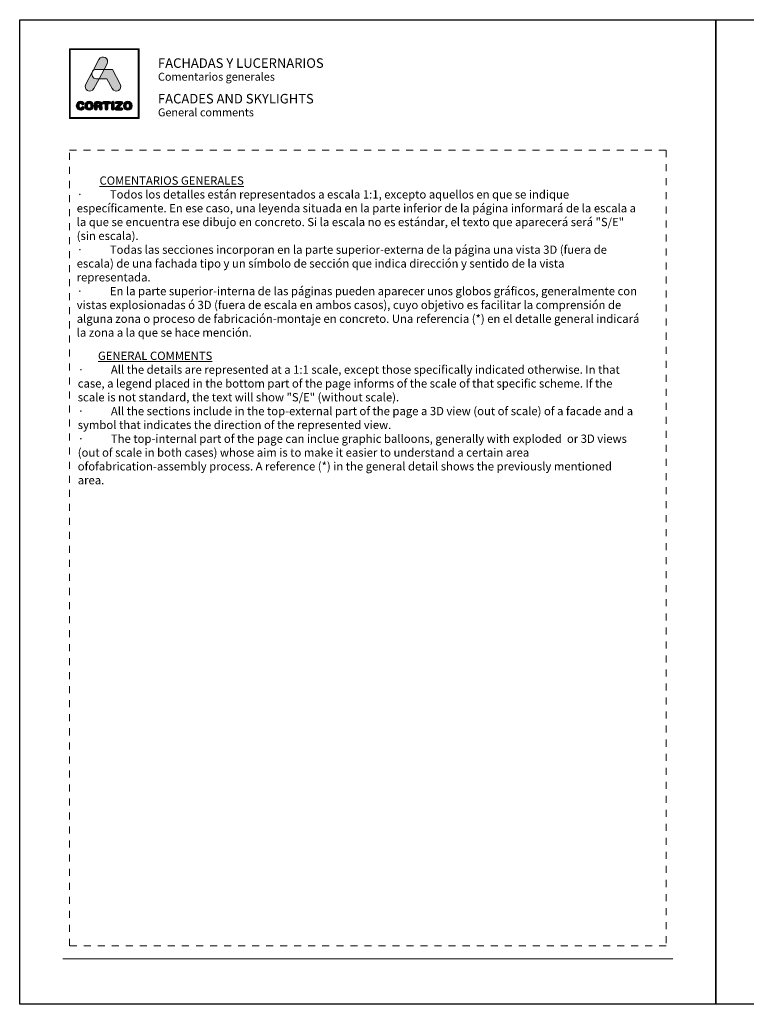
# Model space of a CAD drawing. Units: millimetres. Extents: x 92 to 2932, y 293 to 590.
# Drawn here: x 92 to 311, y 293 to 590 of the extents above; entities that cross this region are included whole.
import ezdxf

# ---------------------------------------------------------------- set-up
doc = ezdxf.new("R2010")
doc.units = ezdxf.units.MM
doc.linetypes.add('AI-Linetype-1', pattern=[4.233333, 2.116667, -2.116667])
doc.layers.add('Cajetín', color=1, linetype='Continuous', plot=False)
doc.layers.add('Nuevo diseño', color=7, linetype='Continuous', plot=False)
doc.layers.add('TEXTO', color=7, linetype='Continuous', lineweight=9)
doc.styles.add('catalogos 2.5', font='arial.ttf', dxfattribs={"height": 2.5})
doc.styles.get("Standard").update_dxf_attribs({"font": 'arial.ttf'})

# ---------------------------------------------------------------- blocks, each defined once
blk = doc.blocks.new('block 2')
h = blk.add_hatch(color=7)
h.paths.add_polyline_path([(438.72, -30.25), (418.21, -30.25), (418.21, -9.75), (438.72, -9.75)])
h.paths.add_polyline_path([(417.97, -9.5), (417.97, -30.5), (438.97, -30.5), (438.97, -9.5)])
h = blk.add_hatch(color=7)
edge = h.paths.add_edge_path()
edge.add_spline(control_points=[(426.11, -15.72), (426.11, -15.72), (428.42, -15.72), (428.42, -15.72), (428.42, -15.72), (429.31, -14.05), (429.31, -14.05), (430.19, -12.4), (427.73, -11.07), (426.86, -12.72), (426.86, -12.72), (424.89, -16.42), (424.89, -16.42), (424.89, -16.42), (424.97, -16.27), (424.97, -16.27), (425.2, -15.95), (425.58, -15.72), (426.11, -15.72), (426.11, -15.72), (426.11, -15.72), (426.11, -15.72)], knot_values=[0, 0, 0, 0, 1, 1, 1, 2, 2, 2, 3, 3, 3, 4, 4, 4, 5, 5, 5, 6, 6, 6, 7, 7, 7, 7], degree=3, periodic=0)
h = blk.add_hatch(color=7)
edge = h.paths.add_edge_path()
edge.add_spline(control_points=[(425.35, -21.5), (425.35, -21.5), (426.93, -18.53), (426.93, -18.53), (426.93, -18.53), (426.11, -18.53), (426.11, -18.53), (424.92, -18.53), (424.49, -17.39), (424.81, -16.56), (424.81, -16.56), (422.9, -20.17), (422.9, -20.17), (422.02, -21.82), (424.47, -23.15), (425.35, -21.5), (425.35, -21.5), (425.35, -21.5), (425.35, -21.5)], knot_values=[0, 0, 0, 0, 1, 1, 1, 2, 2, 2, 3, 3, 3, 4, 4, 4, 5, 5, 5, 6, 6, 6, 6], degree=3, periodic=0)
h = blk.add_hatch(color=7)
edge = h.paths.add_edge_path()
edge.add_spline(control_points=[(430.85, -21.5), (431.73, -23.15), (434.18, -21.82), (433.31, -20.17), (433.31, -20.17), (430.94, -15.72), (430.94, -15.72), (430.94, -15.72), (428.42, -15.72), (428.42, -15.72), (428.42, -15.72), (426.93, -18.53), (426.93, -18.53), (426.93, -18.53), (429.27, -18.53), (429.27, -18.53), (429.27, -18.53), (430.85, -21.5), (430.85, -21.5), (430.85, -21.5), (430.85, -21.5), (430.85, -21.5)], knot_values=[0, 0, 0, 0, 1, 1, 1, 2, 2, 2, 3, 3, 3, 4, 4, 4, 5, 5, 5, 6, 6, 6, 7, 7, 7, 7], degree=3, periodic=0)
h = blk.add_hatch(color=7)
edge = h.paths.add_edge_path()
edge.add_spline(control_points=[(421.37, -28.04), (421.83, -28.04), (422.44, -27.76), (422.44, -27.31), (422.44, -27.09), (422.27, -26.94), (422.06, -26.94), (421.94, -26.94), (421.84, -27.01), (421.76, -27.12), (421.6, -27.35), (421.52, -27.39), (421.37, -27.39), (421.03, -27.39), (420.87, -27.1), (420.87, -26.68), (420.87, -26.23), (421.08, -25.98), (421.33, -25.98), (421.51, -25.98), (421.63, -26.02), (421.73, -26.2), (421.84, -26.38), (421.89, -26.41), (422.05, -26.41), (422.28, -26.41), (422.44, -26.26), (422.44, -26.06), (422.44, -25.69), (421.98, -25.33), (421.37, -25.33), (420.69, -25.33), (420.05, -25.78), (420.05, -26.68), (420.05, -27.62), (420.69, -28.04), (421.37, -28.04), (421.37, -28.04), (421.37, -28.04), (421.37, -28.04)], knot_values=[0, 0, 0, 0, 1, 1, 1, 2, 2, 2, 3, 3, 3, 4, 4, 4, 5, 5, 5, 6, 6, 6, 7, 7, 7, 8, 8, 8, 9, 9, 9, 10, 10, 10, 11, 11, 11, 12, 12, 12, 13, 13, 13, 13], degree=3, periodic=0)
h = blk.add_hatch(color=7)
edge = h.paths.add_edge_path()
edge.add_spline(control_points=[(423.91, -25.98), (424.25, -25.98), (424.41, -26.26), (424.41, -26.68), (424.41, -27.1), (424.25, -27.39), (423.91, -27.39), (423.56, -27.39), (423.4, -27.1), (423.4, -26.68), (423.4, -26.26), (423.56, -25.98), (423.91, -25.98), (423.91, -25.98), (423.91, -25.98), (423.91, -25.98)], knot_values=[0, 0, 0, 0, 1, 1, 1, 2, 2, 2, 3, 3, 3, 4, 4, 4, 5, 5, 5, 5], degree=3, periodic=0)
edge = h.paths.add_edge_path()
edge.add_spline(control_points=[(423.91, -28.04), (424.59, -28.04), (425.23, -27.62), (425.23, -26.68), (425.23, -25.78), (424.59, -25.33), (423.91, -25.33), (423.23, -25.33), (422.58, -25.78), (422.58, -26.68), (422.58, -27.62), (423.22, -28.04), (423.91, -28.04), (423.91, -28.04), (423.91, -28.04), (423.91, -28.04)], knot_values=[0, 0, 0, 0, 1, 1, 1, 2, 2, 2, 3, 3, 3, 4, 4, 4, 5, 5, 5, 5], degree=3, periodic=0)
h = blk.add_hatch(color=7)
edge = h.paths.add_edge_path()
edge.add_spline(control_points=[(426.73, -26.52), (426.73, -26.52), (426.32, -26.52), (426.32, -26.52), (426.32, -26.52), (426.32, -26.02), (426.32, -26.02), (426.32, -26.02), (426.73, -26.02), (426.73, -26.02), (426.97, -26.02), (427.07, -26.09), (427.07, -26.27), (427.07, -26.44), (426.97, -26.52), (426.73, -26.52), (426.73, -26.52), (426.73, -26.52), (426.73, -26.52)], knot_values=[0, 0, 0, 0, 1, 1, 1, 2, 2, 2, 3, 3, 3, 4, 4, 4, 5, 5, 5, 6, 6, 6, 6], degree=3, periodic=0)
edge = h.paths.add_edge_path()
edge.add_spline(control_points=[(427.8, -27.13), (427.76, -26.86), (427.58, -26.77), (427.32, -26.75), (427.64, -26.68), (427.84, -26.46), (427.84, -26.12), (427.84, -25.73), (427.56, -25.39), (426.93, -25.39), (426.93, -25.39), (426.03, -25.39), (426.03, -25.39), (425.67, -25.39), (425.52, -25.54), (425.52, -25.88), (425.52, -25.88), (425.52, -27.59), (425.52, -27.59), (425.52, -27.87), (425.67, -28.02), (425.92, -28.02), (426.18, -28.02), (426.32, -27.87), (426.32, -27.59), (426.32, -27.59), (426.32, -27.06), (426.32, -27.06), (426.32, -27.06), (426.64, -27.06), (426.64, -27.06), (426.84, -27.06), (426.98, -27.12), (427, -27.33), (427, -27.33), (427.04, -27.67), (427.04, -27.67), (427.07, -27.92), (427.26, -28.02), (427.49, -28.02), (427.67, -28.02), (427.86, -27.9), (427.86, -27.71), (427.86, -27.6), (427.84, -27.47), (427.83, -27.34), (427.83, -27.34), (427.8, -27.13), (427.8, -27.13), (427.8, -27.13), (427.8, -27.13), (427.8, -27.13)], knot_values=[0, 0, 0, 0, 1, 1, 1, 2, 2, 2, 3, 3, 3, 4, 4, 4, 5, 5, 5, 6, 6, 6, 7, 7, 7, 8, 8, 8, 9, 9, 9, 10, 10, 10, 11, 11, 11, 12, 12, 12, 13, 13, 13, 14, 14, 14, 15, 15, 15, 16, 16, 16, 17, 17, 17, 17], degree=3, periodic=0)
h = blk.add_hatch(color=7)
edge = h.paths.add_edge_path()
edge.add_spline(control_points=[(430.04, -25.39), (430.04, -25.39), (428.29, -25.39), (428.29, -25.39), (428.03, -25.39), (427.92, -25.53), (427.92, -25.72), (427.92, -25.92), (428.03, -26.06), (428.26, -26.06), (428.26, -26.06), (428.75, -26.06), (428.75, -26.06), (428.75, -26.06), (428.75, -27.58), (428.75, -27.58), (428.75, -27.85), (428.91, -28.02), (429.16, -28.02), (429.42, -28.02), (429.57, -27.85), (429.57, -27.58), (429.57, -27.58), (429.57, -26.06), (429.57, -26.06), (429.57, -26.06), (430.07, -26.06), (430.07, -26.06), (430.3, -26.06), (430.4, -25.92), (430.4, -25.72), (430.4, -25.53), (430.3, -25.39), (430.04, -25.39), (430.04, -25.39), (430.04, -25.39), (430.04, -25.39)], knot_values=[0, 0, 0, 0, 1, 1, 1, 2, 2, 2, 3, 3, 3, 4, 4, 4, 5, 5, 5, 6, 6, 6, 7, 7, 7, 8, 8, 8, 9, 9, 9, 10, 10, 10, 11, 11, 11, 12, 12, 12, 12], degree=3, periodic=0)
h = blk.add_hatch(color=7)
edge = h.paths.add_edge_path()
edge.add_spline(control_points=[(431.03, -25.34), (430.78, -25.34), (430.62, -25.51), (430.62, -25.79), (430.62, -25.79), (430.62, -27.58), (430.62, -27.58), (430.62, -27.85), (430.78, -28.02), (431.03, -28.02), (431.29, -28.02), (431.44, -27.85), (431.44, -27.58), (431.44, -27.58), (431.44, -25.79), (431.44, -25.79), (431.44, -25.51), (431.29, -25.34), (431.03, -25.34), (431.03, -25.34), (431.03, -25.34), (431.03, -25.34)], knot_values=[0, 0, 0, 0, 1, 1, 1, 2, 2, 2, 3, 3, 3, 4, 4, 4, 5, 5, 5, 6, 6, 6, 7, 7, 7, 7], degree=3, periodic=0)
h = blk.add_hatch(color=7)
edge = h.paths.add_edge_path()
edge.add_spline(control_points=[(431.76, -25.71), (431.76, -25.91), (431.88, -26.04), (432.15, -26.04), (432.15, -26.04), (432.95, -26.04), (432.95, -26.04), (432.95, -26.04), (431.92, -27.19), (431.92, -27.19), (431.74, -27.38), (431.69, -27.48), (431.69, -27.61), (431.69, -27.81), (431.82, -27.98), (432.1, -27.98), (432.1, -27.98), (433.73, -27.98), (433.73, -27.98), (433.98, -27.98), (434.11, -27.86), (434.11, -27.65), (434.11, -27.44), (433.98, -27.33), (433.73, -27.33), (433.73, -27.33), (432.81, -27.33), (432.81, -27.33), (432.81, -27.33), (433.91, -26.1), (433.91, -26.1), (434.03, -25.96), (434.07, -25.87), (434.07, -25.75), (434.07, -25.55), (433.95, -25.39), (433.7, -25.39), (433.7, -25.39), (432.15, -25.39), (432.15, -25.39), (431.88, -25.39), (431.76, -25.52), (431.76, -25.71), (431.76, -25.71), (431.76, -25.71), (431.76, -25.71)], knot_values=[0, 0, 0, 0, 1, 1, 1, 2, 2, 2, 3, 3, 3, 4, 4, 4, 5, 5, 5, 6, 6, 6, 7, 7, 7, 8, 8, 8, 9, 9, 9, 10, 10, 10, 11, 11, 11, 12, 12, 12, 13, 13, 13, 14, 14, 14, 15, 15, 15, 15], degree=3, periodic=0)
h = blk.add_hatch(color=7)
edge = h.paths.add_edge_path()
edge.add_spline(control_points=[(435.56, -25.98), (435.9, -25.98), (436.07, -26.26), (436.07, -26.68), (436.07, -27.1), (435.9, -27.39), (435.56, -27.39), (435.22, -27.39), (435.06, -27.1), (435.06, -26.68), (435.06, -26.26), (435.22, -25.98), (435.56, -25.98), (435.56, -25.98), (435.56, -25.98), (435.56, -25.98)], knot_values=[0, 0, 0, 0, 1, 1, 1, 2, 2, 2, 3, 3, 3, 4, 4, 4, 5, 5, 5, 5], degree=3, periodic=0)
edge = h.paths.add_edge_path()
edge.add_spline(control_points=[(435.56, -28.04), (436.25, -28.04), (436.89, -27.62), (436.89, -26.68), (436.89, -25.78), (436.24, -25.33), (435.56, -25.33), (434.88, -25.33), (434.24, -25.78), (434.24, -26.68), (434.24, -27.62), (434.87, -28.04), (435.56, -28.04), (435.56, -28.04), (435.56, -28.04), (435.56, -28.04)], knot_values=[0, 0, 0, 0, 1, 1, 1, 2, 2, 2, 3, 3, 3, 4, 4, 4, 5, 5, 5, 5], degree=3, periodic=0)
at = {"color": 7, "lineweight": 0}
for points in [[(417.97, -9.5), (417.97, -30.5), (438.97, -30.5), (438.97, -9.5), (417.97, -9.5), (417.97, -9.5)], [(438.72, -30.25), (418.21, -30.25), (418.21, -9.75), (438.72, -9.75), (438.72, -30.25), (438.72, -30.25)]]:
    blk.add_lwpolyline(points, dxfattribs=at)
for points, knots in [([(426.11, -15.72), (426.11, -15.72), (428.42, -15.72), (428.42, -15.72), (428.42, -15.72), (429.31, -14.05), (429.31, -14.05), (430.19, -12.4), (427.73, -11.07), (426.86, -12.72), (426.86, -12.72), (424.89, -16.42), (424.89, -16.42), (424.89, -16.42), (424.97, -16.27), (424.97, -16.27), (425.2, -15.95), (425.58, -15.72), (426.11, -15.72), (426.11, -15.72), (426.11, -15.72), (426.11, -15.72)], [0, 0, 0, 0, 1, 1, 1, 2, 2, 2, 3, 3, 3, 4, 4, 4, 5, 5, 5, 6, 6, 6, 7, 7, 7, 7]), ([(425.35, -21.5), (425.35, -21.5), (426.93, -18.53), (426.93, -18.53), (426.93, -18.53), (426.11, -18.53), (426.11, -18.53), (424.92, -18.53), (424.49, -17.39), (424.81, -16.56), (424.81, -16.56), (422.9, -20.17), (422.9, -20.17), (422.02, -21.82), (424.47, -23.15), (425.35, -21.5), (425.35, -21.5), (425.35, -21.5), (425.35, -21.5)], [0, 0, 0, 0, 1, 1, 1, 2, 2, 2, 3, 3, 3, 4, 4, 4, 5, 5, 5, 6, 6, 6, 6]), ([(430.85, -21.5), (431.73, -23.15), (434.18, -21.82), (433.31, -20.17), (433.31, -20.17), (430.94, -15.72), (430.94, -15.72), (430.94, -15.72), (428.42, -15.72), (428.42, -15.72), (428.42, -15.72), (426.93, -18.53), (426.93, -18.53), (426.93, -18.53), (429.27, -18.53), (429.27, -18.53), (429.27, -18.53), (430.85, -21.5), (430.85, -21.5), (430.85, -21.5), (430.85, -21.5), (430.85, -21.5)], [0, 0, 0, 0, 1, 1, 1, 2, 2, 2, 3, 3, 3, 4, 4, 4, 5, 5, 5, 6, 6, 6, 7, 7, 7, 7]), ([(421.37, -28.04), (421.83, -28.04), (422.44, -27.76), (422.44, -27.31), (422.44, -27.09), (422.27, -26.94), (422.06, -26.94), (421.94, -26.94), (421.84, -27.01), (421.76, -27.12), (421.6, -27.35), (421.52, -27.39), (421.37, -27.39), (421.03, -27.39), (420.87, -27.1), (420.87, -26.68), (420.87, -26.23), (421.08, -25.98), (421.33, -25.98), (421.51, -25.98), (421.63, -26.02), (421.73, -26.2), (421.84, -26.38), (421.89, -26.41), (422.05, -26.41), (422.28, -26.41), (422.44, -26.26), (422.44, -26.06), (422.44, -25.69), (421.98, -25.33), (421.37, -25.33), (420.69, -25.33), (420.05, -25.78), (420.05, -26.68), (420.05, -27.62), (420.69, -28.04), (421.37, -28.04), (421.37, -28.04), (421.37, -28.04), (421.37, -28.04)], [0, 0, 0, 0, 1, 1, 1, 2, 2, 2, 3, 3, 3, 4, 4, 4, 5, 5, 5, 6, 6, 6, 7, 7, 7, 8, 8, 8, 9, 9, 9, 10, 10, 10, 11, 11, 11, 12, 12, 12, 13, 13, 13, 13]), ([(423.91, -28.04), (424.59, -28.04), (425.23, -27.62), (425.23, -26.68), (425.23, -25.78), (424.59, -25.33), (423.91, -25.33), (423.23, -25.33), (422.58, -25.78), (422.58, -26.68), (422.58, -27.62), (423.22, -28.04), (423.91, -28.04), (423.91, -28.04), (423.91, -28.04), (423.91, -28.04)], [0, 0, 0, 0, 1, 1, 1, 2, 2, 2, 3, 3, 3, 4, 4, 4, 5, 5, 5, 5]), ([(423.91, -25.98), (424.25, -25.98), (424.41, -26.26), (424.41, -26.68), (424.41, -27.1), (424.25, -27.39), (423.91, -27.39), (423.56, -27.39), (423.4, -27.1), (423.4, -26.68), (423.4, -26.26), (423.56, -25.98), (423.91, -25.98), (423.91, -25.98), (423.91, -25.98), (423.91, -25.98)], [0, 0, 0, 0, 1, 1, 1, 2, 2, 2, 3, 3, 3, 4, 4, 4, 5, 5, 5, 5]), ([(427.8, -27.13), (427.76, -26.86), (427.58, -26.77), (427.32, -26.75), (427.64, -26.68), (427.84, -26.46), (427.84, -26.12), (427.84, -25.73), (427.56, -25.39), (426.93, -25.39), (426.93, -25.39), (426.03, -25.39), (426.03, -25.39), (425.67, -25.39), (425.52, -25.54), (425.52, -25.88), (425.52, -25.88), (425.52, -27.59), (425.52, -27.59), (425.52, -27.87), (425.67, -28.02), (425.92, -28.02), (426.18, -28.02), (426.32, -27.87), (426.32, -27.59), (426.32, -27.59), (426.32, -27.06), (426.32, -27.06), (426.32, -27.06), (426.64, -27.06), (426.64, -27.06), (426.84, -27.06), (426.98, -27.12), (427, -27.33), (427, -27.33), (427.04, -27.67), (427.04, -27.67), (427.07, -27.92), (427.26, -28.02), (427.49, -28.02), (427.67, -28.02), (427.86, -27.9), (427.86, -27.71), (427.86, -27.6), (427.84, -27.47), (427.83, -27.34), (427.83, -27.34), (427.8, -27.13), (427.8, -27.13), (427.8, -27.13), (427.8, -27.13), (427.8, -27.13)], [0, 0, 0, 0, 1, 1, 1, 2, 2, 2, 3, 3, 3, 4, 4, 4, 5, 5, 5, 6, 6, 6, 7, 7, 7, 8, 8, 8, 9, 9, 9, 10, 10, 10, 11, 11, 11, 12, 12, 12, 13, 13, 13, 14, 14, 14, 15, 15, 15, 16, 16, 16, 17, 17, 17, 17]), ([(426.73, -26.52), (426.73, -26.52), (426.32, -26.52), (426.32, -26.52), (426.32, -26.52), (426.32, -26.02), (426.32, -26.02), (426.32, -26.02), (426.73, -26.02), (426.73, -26.02), (426.97, -26.02), (427.07, -26.09), (427.07, -26.27), (427.07, -26.44), (426.97, -26.52), (426.73, -26.52), (426.73, -26.52), (426.73, -26.52), (426.73, -26.52)], [0, 0, 0, 0, 1, 1, 1, 2, 2, 2, 3, 3, 3, 4, 4, 4, 5, 5, 5, 6, 6, 6, 6]), ([(430.04, -25.39), (430.04, -25.39), (428.29, -25.39), (428.29, -25.39), (428.03, -25.39), (427.92, -25.53), (427.92, -25.72), (427.92, -25.92), (428.03, -26.06), (428.26, -26.06), (428.26, -26.06), (428.75, -26.06), (428.75, -26.06), (428.75, -26.06), (428.75, -27.58), (428.75, -27.58), (428.75, -27.85), (428.91, -28.02), (429.16, -28.02), (429.42, -28.02), (429.57, -27.85), (429.57, -27.58), (429.57, -27.58), (429.57, -26.06), (429.57, -26.06), (429.57, -26.06), (430.07, -26.06), (430.07, -26.06), (430.3, -26.06), (430.4, -25.92), (430.4, -25.72), (430.4, -25.53), (430.3, -25.39), (430.04, -25.39), (430.04, -25.39), (430.04, -25.39), (430.04, -25.39)], [0, 0, 0, 0, 1, 1, 1, 2, 2, 2, 3, 3, 3, 4, 4, 4, 5, 5, 5, 6, 6, 6, 7, 7, 7, 8, 8, 8, 9, 9, 9, 10, 10, 10, 11, 11, 11, 12, 12, 12, 12]), ([(431.03, -25.34), (430.78, -25.34), (430.62, -25.51), (430.62, -25.79), (430.62, -25.79), (430.62, -27.58), (430.62, -27.58), (430.62, -27.85), (430.78, -28.02), (431.03, -28.02), (431.29, -28.02), (431.44, -27.85), (431.44, -27.58), (431.44, -27.58), (431.44, -25.79), (431.44, -25.79), (431.44, -25.51), (431.29, -25.34), (431.03, -25.34), (431.03, -25.34), (431.03, -25.34), (431.03, -25.34)], [0, 0, 0, 0, 1, 1, 1, 2, 2, 2, 3, 3, 3, 4, 4, 4, 5, 5, 5, 6, 6, 6, 7, 7, 7, 7]), ([(431.76, -25.71), (431.76, -25.91), (431.88, -26.04), (432.15, -26.04), (432.15, -26.04), (432.95, -26.04), (432.95, -26.04), (432.95, -26.04), (431.92, -27.19), (431.92, -27.19), (431.74, -27.38), (431.69, -27.48), (431.69, -27.61), (431.69, -27.81), (431.82, -27.98), (432.1, -27.98), (432.1, -27.98), (433.73, -27.98), (433.73, -27.98), (433.98, -27.98), (434.11, -27.86), (434.11, -27.65), (434.11, -27.44), (433.98, -27.33), (433.73, -27.33), (433.73, -27.33), (432.81, -27.33), (432.81, -27.33), (432.81, -27.33), (433.91, -26.1), (433.91, -26.1), (434.03, -25.96), (434.07, -25.87), (434.07, -25.75), (434.07, -25.55), (433.95, -25.39), (433.7, -25.39), (433.7, -25.39), (432.15, -25.39), (432.15, -25.39), (431.88, -25.39), (431.76, -25.52), (431.76, -25.71), (431.76, -25.71), (431.76, -25.71), (431.76, -25.71)], [0, 0, 0, 0, 1, 1, 1, 2, 2, 2, 3, 3, 3, 4, 4, 4, 5, 5, 5, 6, 6, 6, 7, 7, 7, 8, 8, 8, 9, 9, 9, 10, 10, 10, 11, 11, 11, 12, 12, 12, 13, 13, 13, 14, 14, 14, 15, 15, 15, 15]), ([(435.56, -28.04), (436.25, -28.04), (436.89, -27.62), (436.89, -26.68), (436.89, -25.78), (436.24, -25.33), (435.56, -25.33), (434.88, -25.33), (434.24, -25.78), (434.24, -26.68), (434.24, -27.62), (434.87, -28.04), (435.56, -28.04), (435.56, -28.04), (435.56, -28.04), (435.56, -28.04)], [0, 0, 0, 0, 1, 1, 1, 2, 2, 2, 3, 3, 3, 4, 4, 4, 5, 5, 5, 5]), ([(435.56, -25.98), (435.9, -25.98), (436.07, -26.26), (436.07, -26.68), (436.07, -27.1), (435.9, -27.39), (435.56, -27.39), (435.22, -27.39), (435.06, -27.1), (435.06, -26.68), (435.06, -26.26), (435.22, -25.98), (435.56, -25.98), (435.56, -25.98), (435.56, -25.98), (435.56, -25.98)], [0, 0, 0, 0, 1, 1, 1, 2, 2, 2, 3, 3, 3, 4, 4, 4, 5, 5, 5, 5])]:
    blk.add_open_spline(points, degree=3, knots=knots, dxfattribs=at)
blk = doc.blocks.new('CAJETÍN_2014')
at = {"layer": 'Cajetín'}
blk.add_lwpolyline([(-105, 0), (105, 0), (105, -297), (-105, -297)], close=True, dxfattribs=at)
at = {"layer": 'Cajetín', "color": 33, "linetype": 'AI-Linetype-1', "lineweight": 9, "true_color": 0xc99e64}
blk.add_lwpolyline([(90, -279.37), (-90, -279.37), (-90, -39.37), (90, -39.37), (90, -279.37)], dxfattribs=at)
at = {"layer": 'Nuevo diseño', "color": 7, "lineweight": 18}
blk.add_lwpolyline([(-92.03, -283.28), (92.03, -283.28)], dxfattribs=at)
at = {"layer": 'Nuevo diseño'}
blk.add_blockref('block 2', (-507.97, 0.72), dxfattribs=at)

msp = doc.modelspace()

# ---------------------------------------------------------------- block references
for p in [(196.625, 589.539), (406.625, 589.539)]:
    msp.add_blockref('CAJETÍN_2014', p)

# ---------------------------------------------------------------- texts
at = {"layer": 'Nuevo diseño', "color": 255, "attachment_point": 7}
for s, insert, char_height in [('{\\fOpen Sans Semibold|b0|i0|c0|p34;FACHADAS Y LUCERNARIOS}', (133.34, 575.016), 2.87864), ('{\\fOpen Sans|b0|i0|c0|p34;Comentarios generales}', (133.34, 571.136), 2.39887)]:
    msp.add_mtext(s, dxfattribs=dict(at, insert=insert, char_height=char_height))
at = {"layer": 'Nuevo diseño', "color": 253, "true_color": 0xb1b2b4, "attachment_point": 7}
for s, insert, char_height in [('{\\fOpen Sans Semibold|b0|i0|c0|p34;FACADES AND SKYLIGHTS}', (133.335, 564.273), 2.87864), ('{\\fOpen Sans|b0|i0|c0|p34;General comments}', (133.335, 560.392), 2.39887)]:
    msp.add_mtext(s, dxfattribs=dict(at, insert=insert, char_height=char_height))
at = {"layer": 'TEXTO', "insert": (108.826, 542.262), "char_height": 2.5, "width": 169.81605, "attachment_point": 1, "style": 'catalogos 2.5'}
msp.add_mtext('         {\\LCOMENTARIOS GENERALES\\P\\pi-7.5,l7.5,t7.5;\\fSymbol|b0|i0|c2|p18;\\l·^I}Todos los detalles están representados a escala 1:1, excepto aquellos en que se indique específicamente. En ese caso, una leyenda situada en la parte inferior de la página informará de la escala a la que se encuentra ese dibujo en concreto. Si la escala no es estándar, el texto que aparecerá será "S/E" (sin escala).\\P{\\fSymbol|b0|i0|c2|p18;·^I}Todas las secciones incorporan en la parte superior-externa de la página una vista 3D (fuera de escala) de una fachada tipo y un símbolo de sección que indica dirección y sentido de la vista representada.\\P{\\fSymbol|b0|i0|c2|p18;·^I}En la parte superior-interna de las páginas pueden aparecer unos globos gráficos, generalmente con vistas explosionadas ó 3D (fuera de escala en ambos casos), cuyo objetivo es facilitar la comprensión de alguna zona o proceso de fabricación-montaje en concreto. Una referencia (*) en el detalle general indicará la zona a la que se hace mención.', dxfattribs=at)
at = {"layer": 'TEXTO', "color": 253, "true_color": 0xb1b2b4, "insert": (109.135, 489.406), "char_height": 2.5, "width": 169.81605, "attachment_point": 1, "style": 'catalogos 2.5'}
msp.add_mtext('        {\\LGENERAL COMMENTS\\P\\pi-7.5,l7.5,t7.5;\\fSymbol|b0|i0|c2|p18;\\l·^I}All the details are represented at a 1:1 scale, except those specifically indicated otherwise. In that case, a legend placed in the bottom part of the page informs of the scale of that specific scheme. If the scale is not standard, the text will show "S/E" (without scale).\\P{\\fSymbol|b0|i0|c2|p18;·^I}All the sections include in the top-external part of the page a 3D view (out of scale) of a facade and a symbol that indicates the direction of the represented view. \\P{\\fSymbol|b0|i0|c2|p18;·^I}The top-internal part of the page can inclue graphic balloons, generally with exploded  or 3D views (out of scale in both cases) whose aim is to make it easier to understand a certain area ofofabrication-assembly process. A reference (*) in the general detail shows the previously mentioned area. ', dxfattribs=at)

doc.saveas('drawing.dxf')
